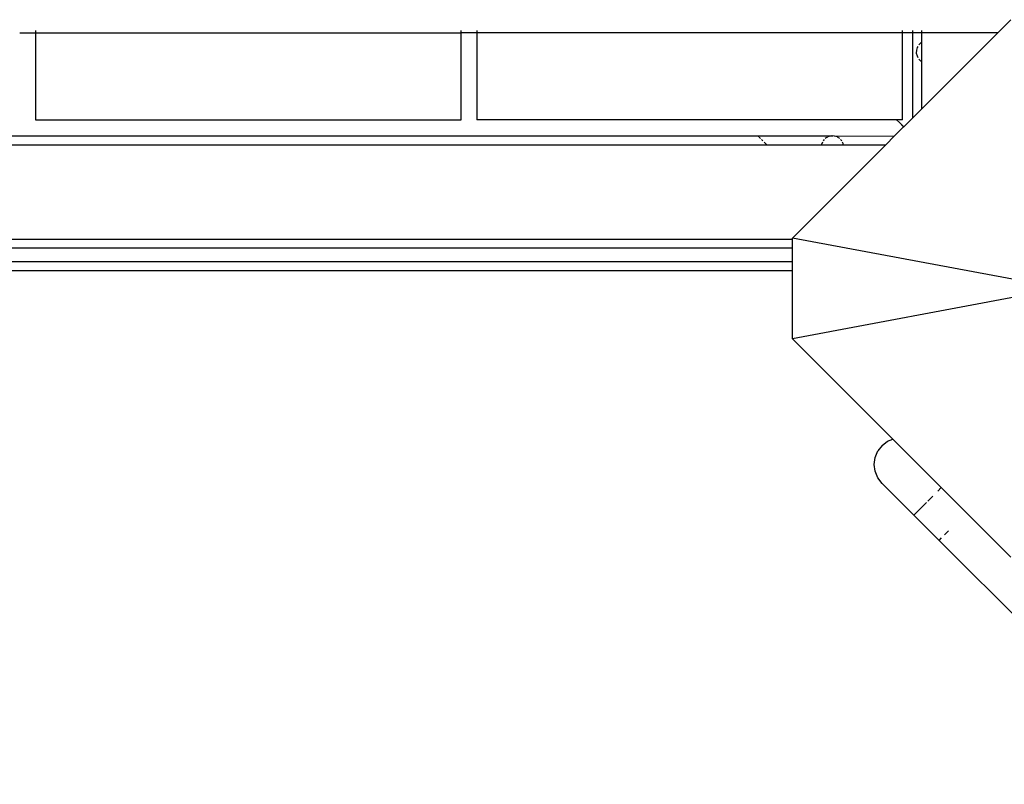
# Model space of a CAD drawing. Units: millimetres. Extents: x 670 to 13145, y 769 to 10010.
# Drawn here: x 8084 to 8303, y 6316 to 6487 of the extents above; entities that cross this region are included whole.
import ezdxf

# ---------------------------------------------------------------- set-up
doc = ezdxf.new("R2010")
doc.units = ezdxf.units.MM
doc.layers.add('Atlas', color=7, linetype='Continuous')

# ---------------------------------------------------------------- blocks, each defined once
blk = doc.blocks.new('Atlas')
for p, q in [((1985.46, 2199.86), (1988.42, 2202.82)), ((1767.19, 2199.86), (1770.69, 2199.86)), ((1770.69, 2200.44), (1770.69, 2199.86)), ((1770.69, 2199.86), (1770.69, 2180.48)), ((1770.69, 2199.86), (1865.69, 2199.86)), ((1865.69, 2199.86), (1865.69, 2200.44)), ((1865.69, 2180.48), (1865.69, 2199.86)), ((1869.19, 2199.86), (1865.69, 2199.86)), ((1869.19, 2200.44), (1869.19, 2199.86)), ((1869.19, 2199.86), (1869.19, 2180.48)), ((1964.19, 2199.86), (1869.19, 2199.86)), ((1964.19, 2199.86), (1964.19, 2200.44)), ((1964.19, 2180.48), (1964.19, 2199.86)), ((1966.51, 2199.86), (1964.19, 2199.86)), ((1966.51, 2199.86), (1966.51, 2200.44)), ((1966.51, 2180.91), (1966.51, 2199.86)), ((1968.51, 2199.86), (1966.51, 2199.86)), ((1968.51, 2199.86), (1968.51, 2200.44)), ((1968.51, 2182.91), (1968.51, 2199.86)), ((1985.46, 2199.86), (1968.51, 2199.86)), ((1968.51, 2182.91), (1985.46, 2199.86)), ((1968.34, 2197.63), (1967.87, 2197.19)), ((1968.38, 2197.66), (1968.34, 2197.63)), ((1967.33, 2196.01), (1967.3, 2195.36)), ((1967.3, 2195.36), (1967.45, 2194.72)), ((1967.52, 2196.63), (1967.33, 2196.01)), ((1967.63, 2196.81), (1967.52, 2196.63)), ((1967.45, 2194.72), (1967.63, 2194.39)), ((1967.87, 2194.03), (1968.21, 2193.67)), ((1968.21, 2193.67), (1968.38, 2193.56)), ((1966.51, 2180.91), (1968.51, 2182.91)), ((1770.69, 2180.48), (1865.69, 2180.48)), ((1962.91, 2180.48), (1869.19, 2180.48)), ((1963.51, 2179.86), (1962.91, 2180.48)), ((1964.19, 2180.48), (1962.91, 2180.48)), ((1964.49, 2178.9), (1966.51, 2180.91)), ((1962.46, 2176.86), (1964.47, 2178.88)), ((1963.51, 2179.86), (1964.49, 2178.9)), ((1964.47, 2178.88), (1963.51, 2179.86)), ((1964.47, 2178.88), (1964.49, 2178.9)), ((1069.92, 2176.86), (1931.96, 2176.86)), ((1932.17, 2176.66), (1931.96, 2176.86)), ((1931.96, 2176.86), (1948.33, 2176.86)), ((1932.55, 2176.28), (1932.23, 2176.6)), ((1933.08, 2175.75), (1932.74, 2176.08)), ((1933.83, 2174.99), (1933.32, 2175.51)), ((1946.34, 2175.49), (1946.17, 2174.99)), ((1946.7, 2176.04), (1946.51, 2175.75)), ((1946.75, 2176.08), (1946.7, 2176.04)), ((1947.19, 2176.47), (1946.98, 2176.28)), ((1947.46, 2176.6), (1947.19, 2176.47)), ((1947.78, 2176.75), (1947.58, 2176.66)), ((1948.33, 2176.86), (1947.78, 2176.75)), ((1948.33, 2176.86), (1948.68, 2176.86)), ((1949.07, 2176.84), (1948.68, 2176.86)), ((1949.07, 2176.84), (1962.46, 2176.86)), ((1949.6, 2176.66), (1949.07, 2176.84)), ((1950.21, 2176.28), (1949.73, 2176.6)), ((1950.66, 2175.77), (1950.39, 2176.08)), ((1950.67, 2175.75), (1950.66, 2175.77)), ((1950.95, 2175.19), (1950.79, 2175.51)), ((1960.46, 2174.86), (1962.46, 2176.86)), ((1039.06, 2174.86), (1960.46, 2174.86)), ((1939.66, 2154.06), (1960.46, 2174.86)), ((1950.99, 2174.99), (1950.95, 2175.19)), ((1059.76, 2153.86), (1939.66, 2153.86)), ((1999.66, 2142.82), (1939.66, 2154.06)), ((1939.66, 2153.86), (1939.66, 2154.06)), ((1939.66, 2151.86), (1939.66, 2153.86)), ((1059.76, 2151.86), (1939.66, 2151.86)), ((1939.66, 2148.86), (1939.66, 2151.86)), ((1059.76, 2148.86), (1939.66, 2148.86)), ((1939.66, 2146.86), (1939.66, 2148.86)), ((1059.76, 2146.86), (1939.66, 2146.86)), ((1939.66, 2131.58), (1939.66, 2146.86)), ((1999.66, 2142.82), (1939.66, 2131.58)), ((1962.02, 2109.21), (1939.66, 2131.58)), ((1959.65, 2107.8), (1958.7, 2106.55)), ((1959.65, 2107.8), (1960.9, 2108.75)), ((1960.9, 2108.75), (1962.02, 2109.21)), ((1972.87, 2098.36), (1962.02, 2109.21)), ((1958.1, 2105.11), (1958.7, 2106.55)), ((1957.9, 2103.55), (1958.1, 2105.11)), ((1958.1, 2102), (1957.9, 2103.55)), ((1958.7, 2100.55), (1958.1, 2102)), ((1959.65, 2099.31), (1958.7, 2100.55)), ((1959.65, 2099.31), (1966.73, 2092.23)), ((1969.88, 2095.37), (1970.98, 2096.47)), ((1972.07, 2097.57), (1972.87, 2098.36)), ((1988.42, 2082.82), (1972.87, 2098.36)), ((1966.73, 2092.23), (1969.54, 2095.03)), ((1966.73, 2092.23), (1972.37, 2086.59)), ((1973.61, 2087.83), (1974.49, 2088.71)), ((1972.37, 2086.59), (1972.94, 2087.16)), ((1972.37, 2086.59), (2026.83, 2032.13))]:
    blk.add_line(p, q)

msp = doc.modelspace()

# ---------------------------------------------------------------- block references
at = {"layer": 'Atlas'}
msp.add_blockref('Atlas', (6316.46, 4284.2), dxfattribs=at)

doc.saveas('drawing.dxf')
